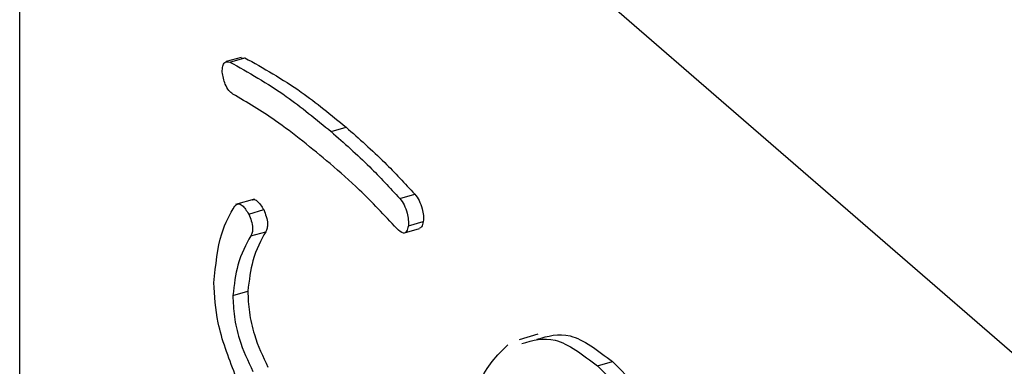
# Model space of a CAD drawing. Units: millimetres. Extents: x 9 to 586, y 15 to 411.
# Drawn here: x 262 to 264, y 95 to 95 of the extents above; entities that cross this region are included whole.
import ezdxf

# ---------------------------------------------------------------- set-up
doc = ezdxf.new("R2010")
doc.units = ezdxf.units.MM

msp = doc.modelspace()

# ---------------------------------------------------------------- linework, layer by layer
at = {"color": 7, "linetype": 'Continuous', "lineweight": 25}
for p, q in [((268.6631, 90.5855), (262.1631, 96.2147)), ((262.1631, 92.3176), (262.1631, 96.2147)), ((262.4827, 95.4005), (262.4611, 95.3943)), ((262.4662, 95.3938), (262.4879, 95.4)), ((262.483, 95.3995), (262.4879, 95.4)), ((262.6127, 95.2933), (262.6343, 95.2996)), ((262.7118, 95.1969), (262.7335, 95.2031)), ((262.5018, 95.1959), (262.4747, 95.1881)), ((262.4937, 95.1744), (262.5153, 95.1807)), ((262.7241, 95.1572), (262.7457, 95.1635)), ((262.4967, 95.1427), (262.5184, 95.1489)), ((262.7186, 95.1471), (262.7402, 95.1533)), ((262.4708, 95.0568), (262.4924, 95.0631)), ((262.9109, 95.0008), (262.8839, 94.993)), ((262.9972, 94.9551), (263.0188, 94.9613))]:
    msp.add_line(p, q, dxfattribs=at)
for points, knots in [([(262.4879, 95.4), (262.515, 95.3848), (262.5635, 95.3577), (262.6127, 95.3174), (262.6343, 95.2996)], [0, 0, 0, 0, 0.55998, 1, 1, 1, 1]), ([(262.4555, 95.3792), (262.4556, 95.3822), (262.4559, 95.3881), (262.4592, 95.3951), (262.4636, 95.3942), (262.4662, 95.3938)], [0, 0, 0, 0, 0.280981, 0.561897, 1, 1, 1, 1]), ([(262.4662, 95.3938), (262.4933, 95.3786), (262.5418, 95.3515), (262.591, 95.3111), (262.6127, 95.2933)], [0, 0, 0, 0, 0.55998, 1, 1, 1, 1]), ([(262.4708, 95.3475), (262.4688, 95.349), (262.4649, 95.352), (262.4598, 95.3607), (262.4568, 95.3705), (262.456, 95.3763), (262.4555, 95.3792)], [0, 0, 0, 0, 0.280348, 0.5591642, 0.7791946, 1, 1, 1, 1]), ([(262.6111, 95.2471), (262.5848, 95.269), (262.5377, 95.3081), (262.4912, 95.3355), (262.4708, 95.3475)], [0, 0, 0, 0, 0.559989, 1, 1, 1, 1]), ([(262.6343, 95.2996), (262.6529, 95.2832), (262.6861, 95.2539), (262.719, 95.2187), (262.7335, 95.2031)], [0, 0, 0, 0, 0.5600242, 1, 1, 1, 1]), ([(262.6127, 95.2933), (262.6313, 95.2769), (262.6644, 95.2477), (262.6974, 95.2124), (262.7118, 95.1969)], [0, 0, 0, 0, 0.5600242, 1, 1, 1, 1]), ([(262.7073, 95.1533), (262.6894, 95.1725), (262.6575, 95.2069), (262.6253, 95.2348), (262.6111, 95.2471)], [0, 0, 0, 0, 0.5597988, 1, 1, 1, 1]), ([(262.7335, 95.2031), (262.7356, 95.2003), (262.7398, 95.1946), (262.7443, 95.183), (262.7461, 95.1721), (262.7458, 95.1663), (262.7457, 95.1635)], [0, 0, 0, 0, 0.280275, 0.558785, 0.779207, 1, 1, 1, 1]), ([(262.4433, 95.0753), (262.446, 95.1007), (262.4507, 95.1462), (262.4668, 95.174), (262.4738, 95.1863)], [0, 0, 0, 0, 0.558442, 1, 1, 1, 1]), ([(262.4738, 95.1863), (262.4753, 95.1876), (262.4782, 95.1902), (262.4857, 95.187), (262.4906, 95.1792), (262.4937, 95.1744)], [0, 0, 0, 0, 0.280926, 0.56029, 1, 1, 1, 1]), ([(262.4992, 95.1948), (262.4995, 95.195), (262.5013, 95.1962), (262.5074, 95.1929), (262.5123, 95.1853), (262.5153, 95.1807)], [0, 0, 0, 0, 0.074727, 0.4342, 1, 1, 1, 1]), ([(262.7118, 95.1969), (262.714, 95.194), (262.7181, 95.1883), (262.7227, 95.1767), (262.7244, 95.1658), (262.7242, 95.1601), (262.7241, 95.1572)], [0, 0, 0, 0, 0.280275, 0.558785, 0.779207, 1, 1, 1, 1]), ([(262.4937, 95.1744), (262.495, 95.1712), (262.4976, 95.1647), (262.4995, 95.1547), (262.4989, 95.1471), (262.4974, 95.1442), (262.4967, 95.1427)], [0, 0, 0, 0, 0.2806906, 0.5592402, 0.7794371, 1, 1, 1, 1]), ([(262.5153, 95.1807), (262.5166, 95.1774), (262.5192, 95.1709), (262.5212, 95.1609), (262.5205, 95.1534), (262.5191, 95.1504), (262.5184, 95.1489)], [0, 0, 0, 0, 0.2806906, 0.5592402, 0.7794371, 1, 1, 1, 1]), ([(262.7241, 95.1572), (262.7234, 95.1544), (262.7221, 95.1486), (262.7161, 95.1452), (262.7106, 95.1502), (262.7073, 95.1533)], [0, 0, 0, 0, 0.2811458, 0.5607339, 1, 1, 1, 1]), ([(262.7457, 95.1635), (262.7451, 95.1604), (262.7441, 95.1553), (262.7412, 95.1544), (262.74, 95.154)], [0, 0, 0, 0, 0.59524, 1, 1, 1, 1]), ([(262.4967, 95.1427), (262.4897, 95.1301), (262.4771, 95.1075), (262.4727, 95.0723), (262.4708, 95.0568)], [0, 0, 0, 0, 0.561254, 1, 1, 1, 1]), ([(262.5184, 95.1489), (262.5113, 95.1363), (262.4987, 95.1138), (262.4943, 95.0785), (262.4924, 95.0631)], [0, 0, 0, 0, 0.561254, 1, 1, 1, 1]), ([(262.4738, 94.9432), (262.4643, 94.9681), (262.4472, 95.0125), (262.4445, 95.0561), (262.4433, 95.0753)], [0, 0, 0, 0, 0.559841, 1, 1, 1, 1]), ([(262.4708, 95.0568), (262.4712, 95.0468), (262.4719, 95.0268), (262.4808, 94.9871), (262.4926, 94.9623), (262.4998, 94.9471)], [0, 0, 0, 0, 0.2806633, 0.5609851, 1, 1, 1, 1]), ([(262.4924, 95.0631), (262.4928, 95.0531), (262.4936, 95.0331), (262.5024, 94.9934), (262.5142, 94.9685), (262.5214, 94.9534)], [0, 0, 0, 0, 0.2806633, 0.5609851, 1, 1, 1, 1]), ([(262.9098, 94.9937), (262.9253, 94.9982), (262.9582, 95.0078), (262.9978, 94.9774), (263.0188, 94.9613)], [0, 0, 0, 0, 0.470004, 1, 1, 1, 1]), ([(262.808, 94.8071), (262.8114, 94.8533), (262.8175, 94.9361), (262.8522, 94.9703), (262.8675, 94.9855)], [0, 0, 0, 0, 0.558827, 1, 1, 1, 1]), ([(262.8881, 94.9875), (262.9036, 94.992), (262.9365, 95.0016), (262.9762, 94.9712), (262.9972, 94.9551)], [0, 0, 0, 0, 0.470004, 1, 1, 1, 1]), ([(263.0188, 94.9613), (263.0434, 94.937), (263.0872, 94.8935), (263.1213, 94.8167), (263.1363, 94.7829)], [0, 0, 0, 0, 0.560005, 1, 1, 1, 1]), ([(262.9972, 94.9551), (263.0217, 94.9307), (263.0656, 94.8872), (263.0997, 94.8105), (263.1147, 94.7767)], [0, 0, 0, 0, 0.560005, 1, 1, 1, 1])]:
    msp.add_open_spline(points, degree=3, knots=knots, dxfattribs=at)

doc.saveas('drawing.dxf')
